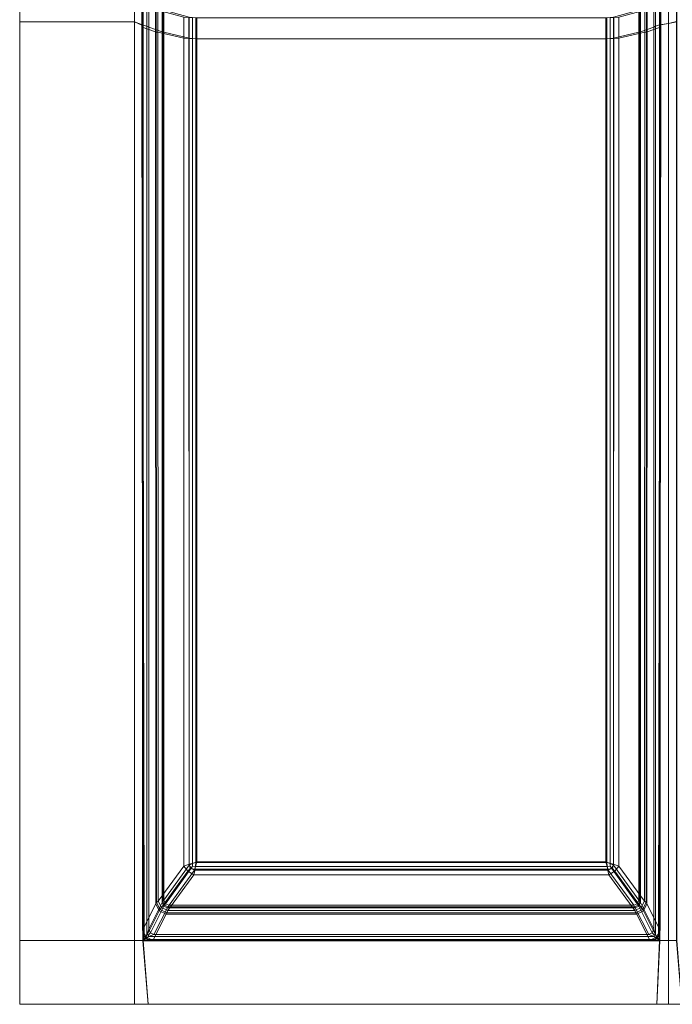
# Model space of a CAD drawing. Extents: x 0 to 940, y -490 to 0.
# Drawn here: x 0 to 189, y -490 to -204 of the extents above; entities that cross this region are included whole.
import ezdxf

# ---------------------------------------------------------------- set-up
doc = ezdxf.new("R2010")
doc.units = 0
doc.header["$LTSCALE"] = 500
doc.header["$MEASUREMENT"] = 0
doc.layers.add('CLASSICO', color=7, linetype='Continuous')

msp = doc.modelspace()

# ---------------------------------------------------------------- linework, layer by layer
at = {"layer": 'CLASSICO', "lineweight": 15}
for points in [[(35.86, -199.22, 2.11), (33.36, -199.98, 2.11), (33.36, -205.03, 2.11), (35.86, -206.01, 2.11)], [(35.49, -199.22, 0.15), (35.49, -206.01, 0.15), (33.36, -205.03, 0.11), (33.36, -199.98, 0.11)], [(35.49, -199.22, 0.15), (35.61, -199.55, 0.2), (35.61, -206.3, 0.2), (35.49, -206.01, 0.15)], [(35.61, -199.55, 0.2), (35.58, -199.88, 0.06), (35.58, -206.58, 0.06), (35.61, -206.3, 0.2)], [(35.58, -199.88, 0.06), (39.41, -201.44, -34.21), (39.41, -207.91, -34.21), (35.58, -206.58, 0.06)], [(35.86, -199.22, 2.11), (35.86, -206.01, 2.11), (36.94, -206.3, 1.68), (36.94, -199.55, 1.68)], [(36.94, -199.55, 1.68), (36.94, -206.3, 1.68), (37.49, -206.58, 0.65), (37.49, -199.88, 0.65)], [(37.49, -199.88, 0.65), (37.49, -206.58, 0.65), (41.38, -207.91, -33.88), (41.38, -201.44, -33.88)], [(183.98, -206.58, 0.65), (183.98, -199.88, 0.65), (180.09, -201.44, -33.88), (180.09, -207.91, -33.88)], [(185.89, -206.58, 0.06), (182.06, -207.91, -34.21), (182.06, -201.44, -34.21), (185.89, -199.88, 0.06)], [(183.98, -199.88, 0.65), (183.98, -206.58, 0.65), (184.52, -206.3, 1.68), (184.52, -199.55, 1.68)], [(184.52, -199.55, 1.68), (184.52, -206.3, 1.68), (185.63, -205.89, 2.11), (185.63, -199.23, 2.11)], [(185.63, -205.89, 2.11), (188.26, -205.46, 2.11), (188.26, -199.61, 2.11), (185.63, -199.23, 2.11)], [(185.86, -199.55, 0.19), (186, -199.23, 0.15), (186, -205.89, 0.15), (185.86, -206.3, 0.19)], [(185.89, -199.88, 0.06), (185.86, -199.55, 0.19), (185.86, -206.3, 0.19), (185.89, -206.58, 0.06)], [(186, -205.89, 0.15), (186, -199.23, 0.15), (188.26, -199.61, 0.11), (188.26, -205.46, 0.11)], [(188.26, -205.46, 2.11), (190.65, -205.03, 2.11), (190.65, -199.98, 2.11), (188.26, -199.61, 2.11)], [(188.26, -205.46, 0.11), (188.26, -199.61, 0.11), (190.55, -200.07, 0.12), (190.56, -204.93, 0.12)], [(33.36, -205.03, 2.11), (33.36, -199.98, 2.11), (0.01, -199.98, 2.11), (0.01, -205.03, 2.11)], [(33.36, -205.03, 0.11), (0.01, -205.03, 0.11), (0.01, -199.98, 0.11), (33.36, -199.98, 0.11)], [(0.01, -205.03, 2.11), (0.01, -199.98, 2.11), (0.01, -199.98, 0.11), (0.01, -205.03, 0.11)], [(39.65, -207.97, -35.29), (39.41, -207.91, -34.21), (39.41, -201.44, -34.21), (39.65, -201.51, -35.29)], [(40.08, -208.03, -36.29), (39.65, -207.97, -35.29), (39.65, -201.51, -35.29), (40.08, -201.58, -36.29)], [(40.08, -201.58, -36.29), (47.61, -203.63, -48.9), (47.61, -209.77, -48.9), (40.08, -208.03, -36.29)], [(41.55, -207.97, -34.68), (41.55, -201.51, -34.68), (41.38, -201.44, -33.88), (41.38, -207.91, -33.88)], [(41.86, -208.03, -35.38), (41.86, -201.58, -35.38), (41.55, -201.51, -34.68), (41.55, -207.97, -34.68)], [(41.86, -201.58, -35.38), (41.86, -208.03, -35.38), (49.16, -209.77, -47.65), (49.16, -203.63, -47.65)], [(179.61, -208.03, -35.38), (179.61, -201.58, -35.38), (172.3, -203.63, -47.65), (172.3, -209.77, -47.65)], [(181.39, -208.03, -36.29), (173.86, -209.77, -48.9), (173.86, -203.63, -48.9), (181.39, -201.58, -36.29)], [(179.61, -201.58, -35.38), (179.61, -208.03, -35.38), (179.92, -207.97, -34.68), (179.92, -201.51, -34.68)], [(179.92, -201.51, -34.68), (179.92, -207.97, -34.68), (180.09, -207.91, -33.88), (180.09, -201.44, -33.88)], [(181.39, -201.58, -36.29), (181.82, -201.51, -35.29), (181.82, -207.97, -35.29), (181.39, -208.03, -36.29)], [(181.82, -201.51, -35.29), (182.06, -201.44, -34.21), (182.06, -207.91, -34.21), (181.82, -207.97, -35.29)], [(33.36, -471.53, 2.11), (33.36, -205.03, 2.11), (0.01, -205.03, 2.11), (0.01, -471.53, 2.11)], [(33.36, -471.53, 0.11), (0.01, -471.53, 0.11), (0.01, -205.03, 0.11), (33.36, -205.03, 0.11)], [(0.01, -471.53, 2.11), (0.01, -205.03, 2.11), (0.01, -205.03, 0.11), (0.01, -471.53, 0.11)], [(35.86, -206.01, 2.11), (33.36, -205.03, 2.11), (33.36, -471.53, 2.11), (35.86, -471.53, 2.11)], [(35.49, -206.01, 0.15), (35.77, -471.63, 0.12), (33.36, -471.53, 0.11), (33.36, -205.03, 0.11)], [(47.61, -203.63, -48.9), (49.13, -203.73, -50.28), (49.13, -209.86, -50.28), (47.61, -209.77, -48.9)], [(49.13, -203.73, -50.28), (51.09, -203.83, -50.89), (51.09, -209.95, -50.89), (49.13, -209.86, -50.28)], [(49.16, -203.63, -47.65), (49.16, -209.77, -47.65), (50.12, -209.86, -48.54), (50.12, -203.73, -48.54)], [(50.12, -203.73, -48.54), (50.12, -209.86, -48.54), (51.37, -209.95, -48.91), (51.37, -203.83, -48.91)], [(170.38, -203.83, -50.89), (170.38, -209.95, -50.89), (51.09, -209.95, -50.89), (51.09, -203.83, -50.89)], [(170.09, -203.83, -48.91), (51.37, -203.83, -48.91), (51.37, -209.95, -48.91), (170.09, -209.95, -48.91)], [(170.09, -203.83, -48.91), (170.09, -209.95, -48.91), (171.34, -209.86, -48.54), (171.34, -203.73, -48.54)], [(170.38, -203.83, -50.89), (172.34, -203.73, -50.28), (172.34, -209.86, -50.28), (170.38, -209.95, -50.89)], [(171.34, -203.73, -48.54), (171.34, -209.86, -48.54), (172.3, -209.77, -47.65), (172.3, -203.63, -47.65)], [(172.34, -203.73, -50.28), (173.86, -203.63, -48.9), (173.86, -209.77, -48.9), (172.34, -209.86, -50.28)], [(188.26, -205.46, 2.11), (185.63, -205.89, 2.11), (185.61, -471.53, 2.11), (188.26, -471.53, 2.11)], [(188.26, -205.46, 0.11), (188.26, -471.53, 0.11), (185.7, -471.63, 0.12), (186, -205.89, 0.15)], [(190.56, -204.93, 0.12), (190.56, -471.63, 0.12), (188.26, -471.53, 0.11), (188.26, -205.46, 0.11)], [(190.65, -205.03, 2.11), (188.26, -205.46, 2.11), (188.26, -471.53, 2.11), (190.65, -471.53, 2.11)], [(35.49, -206.01, 0.15), (35.61, -206.3, 0.2), (36.11, -470.15, -0.12), (35.77, -471.63, 0.12)], [(35.61, -206.3, 0.2), (35.58, -206.58, 0.06), (35.66, -468.56, -0.1), (36.11, -470.15, -0.12)], [(35.58, -206.58, 0.06), (39.41, -207.91, -34.21), (39.47, -460.93, -34.33), (35.66, -468.56, -0.1)], [(35.86, -206.01, 2.11), (35.86, -471.53, 2.11), (36.94, -469.89, 1.68), (36.94, -206.3, 1.68)], [(36.94, -206.3, 1.68), (36.94, -469.89, 1.68), (37.49, -468.25, 0.65), (37.49, -206.58, 0.65)], [(37.49, -206.58, 0.65), (37.49, -468.25, 0.65), (41.38, -460.55, -33.88), (41.38, -207.91, -33.88)], [(39.73, -460.54, -35.42), (39.47, -460.93, -34.33), (39.41, -207.91, -34.21), (39.65, -207.97, -35.29)], [(40.2, -460.15, -36.44), (39.73, -460.54, -35.42), (39.65, -207.97, -35.29), (40.08, -208.03, -36.29)], [(40.08, -208.03, -36.29), (47.61, -209.77, -48.9), (47.65, -449.92, -48.94), (40.2, -460.15, -36.44)], [(41.55, -460.2, -34.68), (41.55, -207.97, -34.68), (41.38, -207.91, -33.88), (41.38, -460.55, -33.88)], [(41.86, -459.83, -35.38), (41.86, -208.03, -35.38), (41.55, -207.97, -34.68), (41.55, -460.2, -34.68)], [(41.86, -208.03, -35.38), (41.86, -459.83, -35.38), (49.16, -449.71, -47.65), (49.16, -209.77, -47.65)], [(179.61, -459.83, -35.38), (179.61, -208.03, -35.38), (172.3, -209.77, -47.65), (172.3, -449.71, -47.65)], [(181.27, -460.15, -36.44), (173.82, -449.92, -48.94), (173.86, -209.77, -48.9), (181.39, -208.03, -36.29)], [(179.61, -208.03, -35.38), (179.61, -459.83, -35.38), (179.92, -460.2, -34.68), (179.92, -207.97, -34.68)], [(179.92, -207.97, -34.68), (179.92, -460.2, -34.68), (180.09, -460.55, -33.88), (180.09, -207.91, -33.88)], [(183.98, -468.25, 0.65), (183.98, -206.58, 0.65), (180.09, -207.91, -33.88), (180.09, -460.55, -33.88)], [(181.39, -208.03, -36.29), (181.82, -207.97, -35.29), (181.74, -460.54, -35.42), (181.27, -460.15, -36.44)], [(181.82, -207.97, -35.29), (182.06, -207.91, -34.21), (182, -460.93, -34.33), (181.74, -460.54, -35.42)], [(185.81, -468.56, -0.1), (182, -460.93, -34.33), (182.06, -207.91, -34.21), (185.89, -206.58, 0.06)], [(183.98, -206.58, 0.65), (183.98, -468.25, 0.65), (184.52, -469.89, 1.68), (184.52, -206.3, 1.68)], [(184.52, -206.3, 1.68), (184.52, -469.89, 1.68), (185.61, -471.53, 2.11), (185.63, -205.89, 2.11)], [(185.86, -206.3, 0.19), (186, -205.89, 0.15), (185.7, -471.63, 0.12), (185.36, -470.15, -0.12)], [(185.89, -206.58, 0.06), (185.86, -206.3, 0.19), (185.36, -470.15, -0.12), (185.81, -468.56, -0.1)], [(47.61, -209.77, -48.9), (49.13, -209.86, -50.28), (49.19, -449.36, -50.3), (47.65, -449.92, -48.94)], [(49.13, -209.86, -50.28), (51.09, -209.95, -50.89), (51.15, -448.89, -50.89), (49.19, -449.36, -50.3)], [(49.16, -209.77, -47.65), (49.16, -449.71, -47.65), (50.12, -449.2, -48.54), (50.12, -209.86, -48.54)], [(50.12, -209.86, -48.54), (50.12, -449.2, -48.54), (51.37, -448.7, -48.91), (51.37, -209.95, -48.91)], [(170.38, -209.95, -50.89), (170.32, -448.89, -50.89), (51.15, -448.89, -50.89), (51.09, -209.95, -50.89)], [(170.09, -209.95, -48.91), (51.37, -209.95, -48.91), (51.37, -448.7, -48.91), (170.09, -448.7, -48.91)], [(170.09, -209.95, -48.91), (170.09, -448.7, -48.91), (171.34, -449.2, -48.54), (171.34, -209.86, -48.54)], [(170.38, -209.95, -50.89), (172.34, -209.86, -50.28), (172.28, -449.36, -50.3), (170.32, -448.89, -50.89)], [(171.34, -209.86, -48.54), (171.34, -449.2, -48.54), (172.3, -449.71, -47.65), (172.3, -209.77, -47.65)], [(172.34, -209.86, -50.28), (173.86, -209.77, -48.9), (173.82, -449.92, -48.94), (172.28, -449.36, -50.3)], [(47.65, -449.92, -48.94), (48.81, -451.42, -49.45), (41.18, -461.95, -36.65), (40.2, -460.15, -36.44)], [(49.16, -449.71, -47.65), (41.86, -459.83, -35.38), (42.29, -460.88, -35.38), (49.76, -450.53, -47.93)], [(49.76, -450.53, -47.93), (42.29, -460.88, -35.38), (43.33, -461.32, -35.38), (50.71, -451.09, -47.78)], [(43.33, -461.32, -35.38), (178.14, -461.32, -35.38), (170.76, -451.09, -47.78), (50.71, -451.09, -47.78)], [(47.65, -449.92, -48.94), (49.19, -449.36, -50.3), (49.46, -450.64, -50.26), (48.81, -451.42, -49.45)], [(50.5, -452.44, -49.24), (48.81, -451.42, -49.45), (49.46, -450.64, -50.26), (50.88, -450.81, -50.4)], [(49.16, -449.71, -47.65), (49.76, -450.53, -47.93), (50.19, -449.99, -48.51), (50.12, -449.2, -48.54)], [(51.15, -448.89, -50.89), (50.88, -450.81, -50.4), (49.46, -450.64, -50.26), (49.19, -449.36, -50.3)], [(50.71, -451.09, -47.78), (51.04, -450.01, -48.58), (50.19, -449.99, -48.51), (49.76, -450.53, -47.93)], [(51.37, -448.7, -48.91), (50.12, -449.2, -48.54), (50.19, -449.99, -48.51), (51.04, -450.01, -48.58)], [(170.59, -450.81, -50.4), (170.97, -452.44, -49.24), (50.5, -452.44, -49.24), (50.88, -450.81, -50.4)], [(170.42, -450.01, -48.58), (51.04, -450.01, -48.58), (50.71, -451.09, -47.78), (170.76, -451.09, -47.78)], [(170.32, -448.89, -50.89), (170.59, -450.81, -50.4), (50.88, -450.81, -50.4), (51.15, -448.89, -50.89)], [(170.09, -448.7, -48.91), (51.37, -448.7, -48.91), (51.04, -450.01, -48.58), (170.42, -450.01, -48.58)], [(170.09, -448.7, -48.91), (170.42, -450.01, -48.58), (171.28, -449.99, -48.51), (171.34, -449.2, -48.54)], [(170.32, -448.89, -50.89), (172.28, -449.36, -50.3), (172.01, -450.64, -50.26), (170.59, -450.81, -50.4)], [(170.76, -451.09, -47.78), (171.71, -450.53, -47.93), (171.28, -449.99, -48.51), (170.42, -450.01, -48.58)], [(170.97, -452.44, -49.24), (170.59, -450.81, -50.4), (172.01, -450.64, -50.26), (172.66, -451.42, -49.45)], [(170.76, -451.09, -47.78), (178.14, -461.32, -35.38), (179.18, -460.88, -35.38), (171.71, -450.53, -47.93)], [(172.3, -449.71, -47.65), (171.34, -449.2, -48.54), (171.28, -449.99, -48.51), (171.71, -450.53, -47.93)], [(171.71, -450.53, -47.93), (179.18, -460.88, -35.38), (179.61, -459.83, -35.38), (172.3, -449.71, -47.65)], [(173.82, -449.92, -48.94), (172.66, -451.42, -49.45), (172.01, -450.64, -50.26), (172.28, -449.36, -50.3)], [(172.66, -451.42, -49.45), (173.82, -449.92, -48.94), (181.27, -460.15, -36.44), (180.29, -461.95, -36.65)], [(48.81, -451.42, -49.45), (50.5, -452.44, -49.24), (43.02, -462.86, -36.62), (41.18, -461.95, -36.65)], [(43.02, -462.86, -36.62), (50.5, -452.44, -49.24), (170.97, -452.44, -49.24), (178.45, -462.86, -36.62)], [(170.97, -452.44, -49.24), (172.66, -451.42, -49.45), (180.29, -461.95, -36.65), (178.45, -462.86, -36.62)], [(42.29, -460.88, -35.38), (41.86, -459.83, -35.38), (41.55, -460.2, -34.68), (41.99, -461.3, -34.68)], [(179.61, -459.83, -35.38), (179.18, -460.88, -35.38), (179.47, -461.3, -34.68), (179.92, -460.2, -34.68)], [(36.72, -470.49, -0.49), (35.66, -468.56, -0.1), (39.47, -460.93, -34.33), (40.45, -462.94, -34.51)], [(37.93, -469.29, 0.56), (41.81, -461.6, -33.88), (41.38, -460.55, -33.88), (37.49, -468.25, 0.65)], [(38.95, -469.75, 0.68), (42.85, -462.04, -33.88), (41.81, -461.6, -33.88), (37.93, -469.29, 0.56)], [(38.95, -469.75, 0.68), (182.51, -469.75, 0.68), (178.62, -462.04, -33.88), (42.85, -462.04, -33.88)], [(40.73, -462.52, -35.64), (40.45, -462.94, -34.51), (39.47, -460.93, -34.33), (39.73, -460.54, -35.42)], [(41.18, -461.95, -36.65), (40.73, -462.52, -35.64), (39.73, -460.54, -35.42), (40.2, -460.15, -36.44)], [(42.73, -463.49, -35.61), (42.46, -463.91, -34.5), (40.45, -462.94, -34.51), (40.73, -462.52, -35.64)], [(43.02, -462.86, -36.62), (42.73, -463.49, -35.61), (40.73, -462.52, -35.64), (41.18, -461.95, -36.65)], [(41.99, -461.3, -34.68), (41.55, -460.2, -34.68), (41.38, -460.55, -33.88), (41.81, -461.6, -33.88)], [(43.07, -461.76, -34.68), (41.99, -461.3, -34.68), (41.81, -461.6, -33.88), (42.85, -462.04, -33.88)], [(43.33, -461.32, -35.38), (42.29, -460.88, -35.38), (41.99, -461.3, -34.68), (43.07, -461.76, -34.68)], [(178.39, -461.76, -34.68), (43.07, -461.76, -34.68), (42.85, -462.04, -33.88), (178.62, -462.04, -33.88)], [(178.14, -461.32, -35.38), (43.33, -461.32, -35.38), (43.07, -461.76, -34.68), (178.39, -461.76, -34.68)], [(179.18, -460.88, -35.38), (178.14, -461.32, -35.38), (178.39, -461.76, -34.68), (179.47, -461.3, -34.68)], [(179.47, -461.3, -34.68), (178.39, -461.76, -34.68), (178.62, -462.04, -33.88), (179.66, -461.6, -33.88)], [(180.29, -461.95, -36.65), (180.73, -462.52, -35.64), (178.74, -463.49, -35.61), (178.45, -462.86, -36.62)], [(183.54, -469.29, 0.56), (179.66, -461.6, -33.88), (178.62, -462.04, -33.88), (182.51, -469.75, 0.68)], [(180.73, -462.52, -35.64), (181.01, -462.94, -34.51), (179.01, -463.91, -34.5), (178.74, -463.49, -35.61)], [(179.92, -460.2, -34.68), (179.47, -461.3, -34.68), (179.66, -461.6, -33.88), (180.09, -460.55, -33.88)], [(183.98, -468.25, 0.65), (180.09, -460.55, -33.88), (179.66, -461.6, -33.88), (183.54, -469.29, 0.56)], [(181.27, -460.15, -36.44), (181.74, -460.54, -35.42), (180.73, -462.52, -35.64), (180.29, -461.95, -36.65)], [(181.74, -460.54, -35.42), (182, -460.93, -34.33), (181.01, -462.94, -34.51), (180.73, -462.52, -35.64)], [(185.81, -468.56, -0.1), (184.74, -470.49, -0.49), (181.01, -462.94, -34.51), (182, -460.93, -34.33)], [(38.66, -471.51, -0.22), (36.72, -470.49, -0.49), (40.45, -462.94, -34.51), (42.46, -463.91, -34.5)], [(38.66, -471.51, -0.22), (42.46, -463.91, -34.5), (179.01, -463.91, -34.5), (182.81, -471.51, -0.22)], [(178.74, -463.49, -35.61), (179.01, -463.91, -34.5), (42.46, -463.91, -34.5), (42.73, -463.49, -35.61)], [(178.45, -462.86, -36.62), (178.74, -463.49, -35.61), (42.73, -463.49, -35.61), (43.02, -462.86, -36.62)], [(184.74, -470.49, -0.49), (182.81, -471.51, -0.22), (179.01, -463.91, -34.5), (181.01, -462.94, -34.51)], [(37.49, -468.25, 0.65), (36.94, -469.89, 1.68), (37.39, -469.93, 1.56), (37.93, -469.29, 0.56)], [(183.98, -468.25, 0.65), (183.54, -469.29, 0.56), (184.07, -469.93, 1.56), (184.52, -469.89, 1.68)], [(35.66, -468.56, -0.1), (36.72, -470.49, -0.49), (36.58, -470.74, -0.08), (36.11, -470.15, -0.12)], [(35.77, -471.63, 0.12), (36.11, -470.15, -0.12), (36.58, -470.74, -0.08), (37.16, -471.2, -0.13)], [(184.31, -471.2, -0.13), (185.7, -471.63, 0.12), (35.77, -471.63, 0.12), (37.16, -471.2, -0.13)], [(35.86, -471.53, 2.11), (37.41, -470.41, 1.69), (37.39, -469.93, 1.56), (36.94, -469.89, 1.68)], [(184.06, -470.41, 1.69), (37.41, -470.41, 1.69), (35.86, -471.53, 2.11), (185.61, -471.53, 2.11)], [(38.66, -471.51, -0.22), (37.16, -471.2, -0.13), (36.58, -470.74, -0.08), (36.72, -470.49, -0.49)], [(182.81, -471.51, -0.22), (184.31, -471.2, -0.13), (37.16, -471.2, -0.13), (38.66, -471.51, -0.22)], [(38.95, -469.75, 0.68), (37.93, -469.29, 0.56), (37.39, -469.93, 1.56), (37.41, -470.41, 1.69)], [(182.51, -469.75, 0.68), (38.95, -469.75, 0.68), (37.41, -470.41, 1.69), (184.06, -470.41, 1.69)], [(182.51, -469.75, 0.68), (184.06, -470.41, 1.69), (184.07, -469.93, 1.56), (183.54, -469.29, 0.56)], [(182.81, -471.51, -0.22), (184.74, -470.49, -0.49), (184.89, -470.74, -0.08), (184.31, -471.2, -0.13)], [(185.61, -471.53, 2.11), (184.52, -469.89, 1.68), (184.07, -469.93, 1.56), (184.06, -470.41, 1.69)], [(185.7, -471.63, 0.12), (184.31, -471.2, -0.13), (184.89, -470.74, -0.08), (185.36, -470.15, -0.12)], [(185.81, -468.56, -0.1), (185.36, -470.15, -0.12), (184.89, -470.74, -0.08), (184.74, -470.49, -0.49)], [(33.36, -490.04, 2.11), (33.36, -471.53, 2.11), (0.01, -471.53, 2.11), (0.01, -490.04, 2.11)], [(33.36, -490.04, 0.11), (0.01, -490.04, 0.11), (0.01, -471.53, 0.11), (33.36, -471.53, 0.11)], [(0.01, -490.04, 2.11), (0.01, -471.53, 2.11), (0.01, -471.53, 0.11), (0.01, -490.04, 0.11)], [(33.36, -490.04, 2.11), (37.32, -490.04, 2.11), (35.86, -471.53, 2.11), (33.36, -471.53, 2.11)], [(33.36, -490.04, 0.11), (33.36, -471.53, 0.11), (35.77, -471.63, 0.12), (37.32, -490.04, 0.11)], [(184.9, -490.04, 0.11), (37.32, -490.04, 0.11), (35.77, -471.63, 0.12), (185.7, -471.63, 0.12)], [(184.9, -490.04, 2.11), (185.61, -471.53, 2.11), (35.86, -471.53, 2.11), (37.32, -490.04, 2.11)], [(184.9, -490.04, 2.11), (188.26, -490.04, 2.11), (188.26, -471.53, 2.11), (185.61, -471.53, 2.11)], [(184.9, -490.04, 0.11), (185.7, -471.63, 0.12), (188.26, -471.53, 0.11), (188.26, -490.04, 0.11)], [(188.26, -490.04, 2.11), (192.11, -490.04, 2.11), (190.65, -471.53, 2.11), (188.26, -471.53, 2.11)], [(188.26, -490.04, 0.11), (188.26, -471.53, 0.11), (190.56, -471.63, 0.12), (192.11, -490.04, 0.11)], [(33.36, -490.04, 2.11), (0.01, -490.04, 2.11), (0.01, -490.04, 0.11), (33.36, -490.04, 0.11)], [(37.32, -490.04, 2.11), (33.36, -490.04, 2.11), (33.36, -490.04, 0.11), (37.32, -490.04, 0.11)], [(184.9, -490.04, 2.11), (37.32, -490.04, 2.11), (37.32, -490.04, 0.11), (184.9, -490.04, 0.11)], [(188.26, -490.04, 2.11), (184.9, -490.04, 2.11), (184.9, -490.04, 0.11), (188.26, -490.04, 0.11)], [(192.11, -490.04, 2.11), (188.26, -490.04, 2.11), (188.26, -490.04, 0.11), (192.11, -490.04, 0.11)]]:
    msp.add_3dface(points, dxfattribs=at)

doc.saveas('drawing.dxf')
